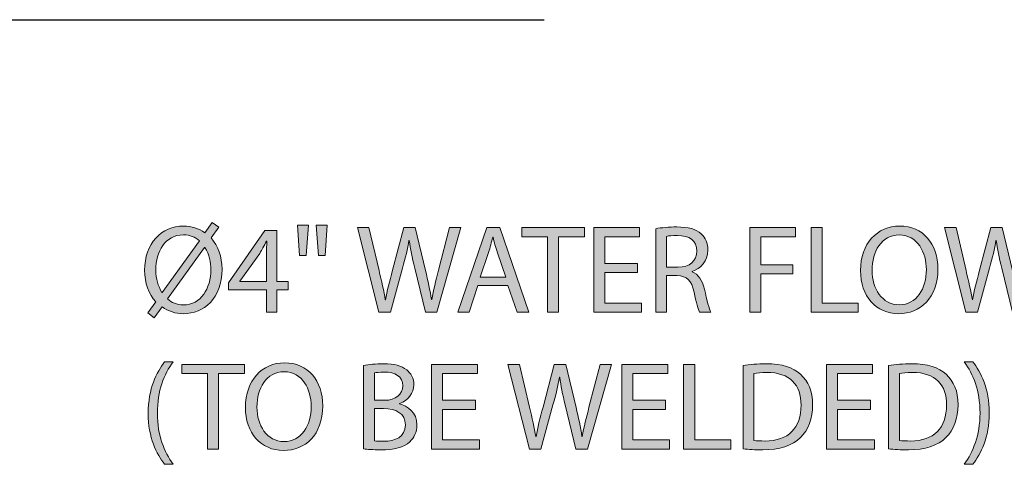
# Model space of a CAD drawing. Units: inches. Extents: x 50 to 250, y -5 to 225.
# Drawn here: x 206 to 232, y 175 to 187 of the extents above; entities that cross this region are included whole.
import ezdxf

# ---------------------------------------------------------------- set-up
doc = ezdxf.new("R2010")
doc.units = ezdxf.units.IN
doc.header["$MEASUREMENT"] = 0
doc.linetypes.add('AI-Linetype-13', pattern=[46.284303, 30.856202, -15.428101])
doc.layers.add('PLANNING', color=7, linetype='Continuous')
doc.layers.add('STELTXT', color=7, linetype='Continuous')

# ---------------------------------------------------------------- blocks, each defined once
blk = doc.blocks.new('block 39')
at = {"layer": 'STELTXT', "true_color": 0x0079c1}
h = blk.add_hatch(color=144, dxfattribs=at)
h.dxf.hatch_style = 2
edge = h.paths.add_edge_path()
edge.add_spline(control_points=[(209.776, 177.669), (209.526, 177.331), (209.348, 176.889), (209.348, 176.266), (209.348, 175.656), (209.536, 175.222), (209.776, 174.879), (209.776, 174.879), (209.543, 174.879), (209.543, 174.879), (209.327, 175.163), (209.095, 175.602), (209.095, 176.269), (209.098, 176.94), (209.327, 177.382), (209.543, 177.669), (209.543, 177.669), (209.776, 177.669), (209.776, 177.669)], knot_values=[0, 0, 0, 0, 1, 1, 1, 2, 2, 2, 3, 3, 3, 4, 4, 4, 5, 5, 5, 6, 6, 6, 6], degree=3, periodic=1)
h = blk.add_hatch(color=144, dxfattribs=at)
h.dxf.hatch_style = 2
edge = h.paths.add_edge_path()
edge.add_spline(control_points=[(213.853, 176.471), (213.853, 175.68), (213.371, 175.256), (212.782, 175.256), (212.169, 175.256), (211.745, 175.732), (211.745, 176.43), (211.745, 177.163), (212.197, 177.642), (212.813, 177.642), (213.446, 177.642), (213.853, 177.159), (213.853, 176.471)], knot_values=[0, 0, 0, 0, 1, 1, 1, 2, 2, 2, 3, 3, 3, 4, 4, 4, 4], degree=3, periodic=1)
edge = h.paths.add_edge_path()
edge.add_spline(control_points=[(212.059, 176.437), (212.059, 175.941), (212.326, 175.499), (212.799, 175.499), (213.271, 175.499), (213.538, 175.934), (213.538, 176.457), (213.538, 176.92), (213.299, 177.399), (212.802, 177.399), (212.306, 177.399), (212.059, 176.94), (212.059, 176.437)], knot_values=[0, 0, 0, 0, 1, 1, 1, 2, 2, 2, 3, 3, 3, 4, 4, 4, 4], degree=3, periodic=1)
h = blk.add_hatch(color=144, dxfattribs=at)
h.dxf.hatch_style = 2
edge = h.paths.add_edge_path()
edge.add_spline(control_points=[(231.335, 174.879), (231.574, 175.218), (231.763, 175.66), (231.763, 176.276), (231.763, 176.892), (231.578, 177.327), (231.335, 177.669), (231.335, 177.669), (231.568, 177.669), (231.568, 177.669), (231.784, 177.389), (232.016, 176.947), (232.016, 176.276), (232.013, 175.605), (231.784, 175.167), (231.568, 174.879), (231.568, 174.879), (231.335, 174.879), (231.335, 174.879)], knot_values=[0, 0, 0, 0, 1, 1, 1, 2, 2, 2, 3, 3, 3, 4, 4, 4, 5, 5, 5, 6, 6, 6, 6], degree=3, periodic=1)
h = blk.add_hatch(color=144, dxfattribs=at)
h.dxf.hatch_style = 2
h.paths.add_polyline_path([(210.71, 177.348), (210.009, 177.348), (210.009, 177.601), (211.717, 177.601), (211.717, 177.348), (211.012, 177.348), (211.012, 175.294), (210.71, 175.294)])
h = blk.add_hatch(color=144, dxfattribs=at)
h.dxf.hatch_style = 2
edge = h.paths.add_edge_path()
edge.add_spline(control_points=[(214.966, 177.567), (215.096, 177.598), (215.305, 177.618), (215.51, 177.618), (215.808, 177.618), (216, 177.567), (216.14, 177.45), (216.26, 177.361), (216.335, 177.224), (216.335, 177.043), (216.335, 176.817), (216.185, 176.622), (215.945, 176.536), (215.945, 176.536), (215.945, 176.526), (215.945, 176.526), (216.164, 176.475), (216.421, 176.293), (216.421, 175.951), (216.421, 175.752), (216.342, 175.598), (216.222, 175.489), (216.065, 175.341), (215.805, 175.273), (215.428, 175.273), (215.223, 175.273), (215.065, 175.287), (214.966, 175.3), (214.966, 175.3), (214.966, 177.567), (214.966, 177.567)], knot_values=[0, 0, 0, 0, 1, 1, 1, 2, 2, 2, 3, 3, 3, 4, 4, 4, 5, 5, 5, 6, 6, 6, 7, 7, 7, 8, 8, 8, 9, 9, 9, 10, 10, 10, 10], degree=3, periodic=1)
edge = h.paths.add_edge_path()
edge.add_spline(control_points=[(215.264, 176.622), (215.264, 176.622), (215.534, 176.622), (215.534, 176.622), (215.846, 176.622), (216.031, 176.79), (216.031, 177.012), (216.031, 177.279), (215.829, 177.389), (215.528, 177.389), (215.391, 177.389), (215.312, 177.378), (215.264, 177.368), (215.264, 177.368), (215.264, 176.622), (215.264, 176.622)], knot_values=[0, 0, 0, 0, 1, 1, 1, 2, 2, 2, 3, 3, 3, 4, 4, 4, 5, 5, 5, 5], degree=3, periodic=1)
edge = h.paths.add_edge_path()
edge.add_spline(control_points=[(215.264, 175.52), (215.326, 175.509), (215.408, 175.506), (215.514, 175.506), (215.822, 175.506), (216.106, 175.619), (216.106, 175.954), (216.106, 176.266), (215.836, 176.399), (215.51, 176.399), (215.51, 176.399), (215.264, 176.399), (215.264, 176.399), (215.264, 176.399), (215.264, 175.52), (215.264, 175.52)], knot_values=[0, 0, 0, 0, 1, 1, 1, 2, 2, 2, 3, 3, 3, 4, 4, 4, 5, 5, 5, 5], degree=3, periodic=1)
h = blk.add_hatch(color=144, dxfattribs=at)
h.dxf.hatch_style = 2
h.paths.add_polyline_path([(218.013, 176.375), (217.12, 176.375), (217.12, 175.543), (218.12, 175.543), (218.12, 175.294), (216.818, 175.294), (216.818, 177.601), (218.068, 177.601), (218.068, 177.351), (217.12, 177.351), (217.12, 176.622), (218.013, 176.622)])
h = blk.add_hatch(color=144, dxfattribs=at)
h.dxf.hatch_style = 2
edge = h.paths.add_edge_path()
edge.add_spline(control_points=[(219.485, 175.294), (219.485, 175.294), (218.9, 177.601), (218.9, 177.601), (218.9, 177.601), (219.215, 177.601), (219.215, 177.601), (219.215, 177.601), (219.489, 176.434), (219.489, 176.434), (219.557, 176.146), (219.619, 175.858), (219.66, 175.636), (219.66, 175.636), (219.667, 175.636), (219.667, 175.636), (219.704, 175.865), (219.776, 176.139), (219.855, 176.437), (219.855, 176.437), (220.163, 177.601), (220.163, 177.601), (220.163, 177.601), (220.475, 177.601), (220.475, 177.601), (220.475, 177.601), (220.756, 176.43), (220.756, 176.43), (220.821, 176.156), (220.882, 175.882), (220.916, 175.639), (220.916, 175.639), (220.923, 175.639), (220.923, 175.639), (220.971, 175.893), (221.036, 176.149), (221.108, 176.437), (221.108, 176.437), (221.413, 177.601), (221.413, 177.601), (221.413, 177.601), (221.718, 177.601), (221.718, 177.601), (221.718, 177.601), (221.064, 175.294), (221.064, 175.294), (221.064, 175.294), (220.752, 175.294), (220.752, 175.294), (220.752, 175.294), (220.461, 176.495), (220.461, 176.495), (220.389, 176.79), (220.341, 177.016), (220.31, 177.248), (220.31, 177.248), (220.304, 177.248), (220.304, 177.248), (220.266, 177.019), (220.211, 176.793), (220.126, 176.495), (220.126, 176.495), (219.797, 175.294), (219.797, 175.294), (219.797, 175.294), (219.485, 175.294), (219.485, 175.294)], knot_values=[0, 0, 0, 0, 1, 1, 1, 2, 2, 2, 3, 3, 3, 4, 4, 4, 5, 5, 5, 6, 6, 6, 7, 7, 7, 8, 8, 8, 9, 9, 9, 10, 10, 10, 11, 11, 11, 12, 12, 12, 13, 13, 13, 14, 14, 14, 15, 15, 15, 16, 16, 16, 17, 17, 17, 18, 18, 18, 19, 19, 19, 20, 20, 20, 21, 21, 21, 22, 22, 22, 22], degree=3, periodic=1)
h = blk.add_hatch(color=144, dxfattribs=at)
h.dxf.hatch_style = 2
h.paths.add_polyline_path([(223.197, 176.375), (222.303, 176.375), (222.303, 175.543), (223.303, 175.543), (223.303, 175.294), (222.002, 175.294), (222.002, 177.601), (223.252, 177.601), (223.252, 177.351), (222.303, 177.351), (222.303, 176.622), (223.197, 176.622)])
h = blk.add_hatch(color=144, dxfattribs=at)
h.dxf.hatch_style = 2
h.paths.add_polyline_path([(223.686, 177.601), (223.988, 177.601), (223.988, 175.543), (224.974, 175.543), (224.974, 175.294), (223.686, 175.294)])
h = blk.add_hatch(color=144, dxfattribs=at)
h.dxf.hatch_style = 2
edge = h.paths.add_edge_path()
edge.add_spline(control_points=[(225.306, 177.567), (225.487, 177.598), (225.703, 177.618), (225.939, 177.618), (226.367, 177.618), (226.672, 177.515), (226.874, 177.331), (227.083, 177.142), (227.203, 176.875), (227.203, 176.502), (227.203, 176.126), (227.083, 175.817), (226.871, 175.605), (226.651, 175.389), (226.295, 175.273), (225.847, 175.273), (225.631, 175.273), (225.457, 175.283), (225.306, 175.3), (225.306, 175.3), (225.306, 177.567), (225.306, 177.567)], knot_values=[0, 0, 0, 0, 1, 1, 1, 2, 2, 2, 3, 3, 3, 4, 4, 4, 5, 5, 5, 6, 6, 6, 7, 7, 7, 7], degree=3, periodic=1)
edge = h.paths.add_edge_path()
edge.add_spline(control_points=[(225.604, 175.526), (225.679, 175.516), (225.788, 175.513), (225.905, 175.513), (226.545, 175.513), (226.887, 175.869), (226.887, 176.492), (226.891, 177.036), (226.583, 177.382), (225.953, 177.382), (225.799, 177.382), (225.682, 177.368), (225.604, 177.351), (225.604, 177.351), (225.604, 175.526), (225.604, 175.526)], knot_values=[0, 0, 0, 0, 1, 1, 1, 2, 2, 2, 3, 3, 3, 4, 4, 4, 5, 5, 5, 5], degree=3, periodic=1)
h = blk.add_hatch(color=144, dxfattribs=at)
h.dxf.hatch_style = 2
h.paths.add_polyline_path([(228.777, 176.375), (227.884, 176.375), (227.884, 175.543), (228.884, 175.543), (228.884, 175.294), (227.582, 175.294), (227.582, 177.601), (228.832, 177.601), (228.832, 177.351), (227.884, 177.351), (227.884, 176.622), (228.777, 176.622)])
h = blk.add_hatch(color=144, dxfattribs=at)
h.dxf.hatch_style = 2
edge = h.paths.add_edge_path()
edge.add_spline(control_points=[(229.27, 177.567), (229.452, 177.598), (229.668, 177.618), (229.904, 177.618), (230.332, 177.618), (230.636, 177.515), (230.839, 177.331), (231.047, 177.142), (231.167, 176.875), (231.167, 176.502), (231.167, 176.126), (231.047, 175.817), (230.835, 175.605), (230.616, 175.389), (230.26, 175.273), (229.811, 175.273), (229.596, 175.273), (229.421, 175.283), (229.27, 175.3), (229.27, 175.3), (229.27, 177.567), (229.27, 177.567)], knot_values=[0, 0, 0, 0, 1, 1, 1, 2, 2, 2, 3, 3, 3, 4, 4, 4, 5, 5, 5, 6, 6, 6, 7, 7, 7, 7], degree=3, periodic=1)
edge = h.paths.add_edge_path()
edge.add_spline(control_points=[(229.568, 175.526), (229.644, 175.516), (229.753, 175.513), (229.87, 175.513), (230.51, 175.513), (230.852, 175.869), (230.852, 176.492), (230.856, 177.036), (230.548, 177.382), (229.917, 177.382), (229.763, 177.382), (229.647, 177.368), (229.568, 177.351), (229.568, 177.351), (229.568, 175.526), (229.568, 175.526)], knot_values=[0, 0, 0, 0, 1, 1, 1, 2, 2, 2, 3, 3, 3, 4, 4, 4, 5, 5, 5, 5], degree=3, periodic=1)
at = {"layer": 'STELTXT', "lineweight": 0}
for points in [[(210.71, 177.348), (210.009, 177.348), (210.009, 177.601), (211.717, 177.601), (211.717, 177.348), (211.012, 177.348), (211.012, 175.294), (210.71, 175.294), (210.71, 177.348)], [(218.013, 176.375), (217.12, 176.375), (217.12, 175.543), (218.12, 175.543), (218.12, 175.294), (216.818, 175.294), (216.818, 177.601), (218.068, 177.601), (218.068, 177.351), (217.12, 177.351), (217.12, 176.622), (218.013, 176.622), (218.013, 176.375)], [(223.197, 176.375), (222.303, 176.375), (222.303, 175.543), (223.303, 175.543), (223.303, 175.294), (222.002, 175.294), (222.002, 177.601), (223.252, 177.601), (223.252, 177.351), (222.303, 177.351), (222.303, 176.622), (223.197, 176.622), (223.197, 176.375)], [(223.686, 177.601), (223.988, 177.601), (223.988, 175.543), (224.974, 175.543), (224.974, 175.294), (223.686, 175.294), (223.686, 177.601)], [(228.777, 176.375), (227.884, 176.375), (227.884, 175.543), (228.884, 175.543), (228.884, 175.294), (227.582, 175.294), (227.582, 177.601), (228.832, 177.601), (228.832, 177.351), (227.884, 177.351), (227.884, 176.622), (228.777, 176.622), (228.777, 176.375)]]:
    blk.add_lwpolyline(points, dxfattribs=at)
for points, knots in [([(209.776, 177.669), (209.526, 177.331), (209.348, 176.889), (209.348, 176.266), (209.348, 175.656), (209.536, 175.222), (209.776, 174.879), (209.776, 174.879), (209.543, 174.879), (209.543, 174.879), (209.327, 175.163), (209.095, 175.602), (209.095, 176.269), (209.098, 176.94), (209.327, 177.382), (209.543, 177.669), (209.543, 177.669), (209.776, 177.669), (209.776, 177.669)], [0, 0, 0, 0, 1, 1, 1, 2, 2, 2, 3, 3, 3, 4, 4, 4, 5, 5, 5, 6, 6, 6, 6]), ([(213.853, 176.471), (213.853, 175.68), (213.371, 175.256), (212.782, 175.256), (212.169, 175.256), (211.745, 175.732), (211.745, 176.43), (211.745, 177.163), (212.197, 177.642), (212.813, 177.642), (213.446, 177.642), (213.853, 177.159), (213.853, 176.471)], [0, 0, 0, 0, 1, 1, 1, 2, 2, 2, 3, 3, 3, 4, 4, 4, 4]), ([(231.335, 174.879), (231.574, 175.218), (231.763, 175.66), (231.763, 176.276), (231.763, 176.892), (231.578, 177.327), (231.335, 177.669), (231.335, 177.669), (231.568, 177.669), (231.568, 177.669), (231.784, 177.389), (232.016, 176.947), (232.016, 176.276), (232.013, 175.605), (231.784, 175.167), (231.568, 174.879), (231.568, 174.879), (231.335, 174.879), (231.335, 174.879)], [0, 0, 0, 0, 1, 1, 1, 2, 2, 2, 3, 3, 3, 4, 4, 4, 5, 5, 5, 6, 6, 6, 6]), ([(212.059, 176.437), (212.059, 175.941), (212.326, 175.499), (212.799, 175.499), (213.271, 175.499), (213.538, 175.934), (213.538, 176.457), (213.538, 176.92), (213.299, 177.399), (212.802, 177.399), (212.306, 177.399), (212.059, 176.94), (212.059, 176.437)], [0, 0, 0, 0, 1, 1, 1, 2, 2, 2, 3, 3, 3, 4, 4, 4, 4]), ([(214.966, 177.567), (215.096, 177.598), (215.305, 177.618), (215.51, 177.618), (215.808, 177.618), (216, 177.567), (216.14, 177.45), (216.26, 177.361), (216.335, 177.224), (216.335, 177.043), (216.335, 176.817), (216.185, 176.622), (215.945, 176.536), (215.945, 176.536), (215.945, 176.526), (215.945, 176.526), (216.164, 176.475), (216.421, 176.293), (216.421, 175.951), (216.421, 175.752), (216.342, 175.598), (216.222, 175.489), (216.065, 175.341), (215.805, 175.273), (215.428, 175.273), (215.223, 175.273), (215.065, 175.287), (214.966, 175.3), (214.966, 175.3), (214.966, 177.567), (214.966, 177.567)], [0, 0, 0, 0, 1, 1, 1, 2, 2, 2, 3, 3, 3, 4, 4, 4, 5, 5, 5, 6, 6, 6, 7, 7, 7, 8, 8, 8, 9, 9, 9, 10, 10, 10, 10]), ([(215.264, 176.622), (215.264, 176.622), (215.534, 176.622), (215.534, 176.622), (215.846, 176.622), (216.031, 176.79), (216.031, 177.012), (216.031, 177.279), (215.829, 177.389), (215.528, 177.389), (215.391, 177.389), (215.312, 177.378), (215.264, 177.368), (215.264, 177.368), (215.264, 176.622), (215.264, 176.622)], [0, 0, 0, 0, 1, 1, 1, 2, 2, 2, 3, 3, 3, 4, 4, 4, 5, 5, 5, 5]), ([(219.485, 175.294), (219.485, 175.294), (218.9, 177.601), (218.9, 177.601), (218.9, 177.601), (219.215, 177.601), (219.215, 177.601), (219.215, 177.601), (219.489, 176.434), (219.489, 176.434), (219.557, 176.146), (219.619, 175.858), (219.66, 175.636), (219.66, 175.636), (219.667, 175.636), (219.667, 175.636), (219.704, 175.865), (219.776, 176.139), (219.855, 176.437), (219.855, 176.437), (220.163, 177.601), (220.163, 177.601), (220.163, 177.601), (220.475, 177.601), (220.475, 177.601), (220.475, 177.601), (220.756, 176.43), (220.756, 176.43), (220.821, 176.156), (220.882, 175.882), (220.916, 175.639), (220.916, 175.639), (220.923, 175.639), (220.923, 175.639), (220.971, 175.893), (221.036, 176.149), (221.108, 176.437), (221.108, 176.437), (221.413, 177.601), (221.413, 177.601), (221.413, 177.601), (221.718, 177.601), (221.718, 177.601), (221.718, 177.601), (221.064, 175.294), (221.064, 175.294), (221.064, 175.294), (220.752, 175.294), (220.752, 175.294), (220.752, 175.294), (220.461, 176.495), (220.461, 176.495), (220.389, 176.79), (220.341, 177.016), (220.31, 177.248), (220.31, 177.248), (220.304, 177.248), (220.304, 177.248), (220.266, 177.019), (220.211, 176.793), (220.126, 176.495), (220.126, 176.495), (219.797, 175.294), (219.797, 175.294), (219.797, 175.294), (219.485, 175.294), (219.485, 175.294)], [0, 0, 0, 0, 1, 1, 1, 2, 2, 2, 3, 3, 3, 4, 4, 4, 5, 5, 5, 6, 6, 6, 7, 7, 7, 8, 8, 8, 9, 9, 9, 10, 10, 10, 11, 11, 11, 12, 12, 12, 13, 13, 13, 14, 14, 14, 15, 15, 15, 16, 16, 16, 17, 17, 17, 18, 18, 18, 19, 19, 19, 20, 20, 20, 21, 21, 21, 22, 22, 22, 22]), ([(225.306, 177.567), (225.487, 177.598), (225.703, 177.618), (225.939, 177.618), (226.367, 177.618), (226.672, 177.515), (226.874, 177.331), (227.083, 177.142), (227.203, 176.875), (227.203, 176.502), (227.203, 176.126), (227.083, 175.817), (226.871, 175.605), (226.651, 175.389), (226.295, 175.273), (225.847, 175.273), (225.631, 175.273), (225.457, 175.283), (225.306, 175.3), (225.306, 175.3), (225.306, 177.567), (225.306, 177.567)], [0, 0, 0, 0, 1, 1, 1, 2, 2, 2, 3, 3, 3, 4, 4, 4, 5, 5, 5, 6, 6, 6, 7, 7, 7, 7]), ([(225.604, 175.526), (225.679, 175.516), (225.788, 175.513), (225.905, 175.513), (226.545, 175.513), (226.887, 175.869), (226.887, 176.492), (226.891, 177.036), (226.583, 177.382), (225.953, 177.382), (225.799, 177.382), (225.682, 177.368), (225.604, 177.351), (225.604, 177.351), (225.604, 175.526), (225.604, 175.526)], [0, 0, 0, 0, 1, 1, 1, 2, 2, 2, 3, 3, 3, 4, 4, 4, 5, 5, 5, 5]), ([(229.27, 177.567), (229.452, 177.598), (229.668, 177.618), (229.904, 177.618), (230.332, 177.618), (230.636, 177.515), (230.839, 177.331), (231.047, 177.142), (231.167, 176.875), (231.167, 176.502), (231.167, 176.126), (231.047, 175.817), (230.835, 175.605), (230.616, 175.389), (230.26, 175.273), (229.811, 175.273), (229.596, 175.273), (229.421, 175.283), (229.27, 175.3), (229.27, 175.3), (229.27, 177.567), (229.27, 177.567)], [0, 0, 0, 0, 1, 1, 1, 2, 2, 2, 3, 3, 3, 4, 4, 4, 5, 5, 5, 6, 6, 6, 7, 7, 7, 7]), ([(229.568, 175.526), (229.644, 175.516), (229.753, 175.513), (229.87, 175.513), (230.51, 175.513), (230.852, 175.869), (230.852, 176.492), (230.856, 177.036), (230.548, 177.382), (229.917, 177.382), (229.763, 177.382), (229.647, 177.368), (229.568, 177.351), (229.568, 177.351), (229.568, 175.526), (229.568, 175.526)], [0, 0, 0, 0, 1, 1, 1, 2, 2, 2, 3, 3, 3, 4, 4, 4, 5, 5, 5, 5]), ([(215.264, 175.52), (215.326, 175.509), (215.408, 175.506), (215.514, 175.506), (215.822, 175.506), (216.106, 175.619), (216.106, 175.954), (216.106, 176.266), (215.836, 176.399), (215.51, 176.399), (215.51, 176.399), (215.264, 176.399), (215.264, 176.399), (215.264, 176.399), (215.264, 175.52), (215.264, 175.52)], [0, 0, 0, 0, 1, 1, 1, 2, 2, 2, 3, 3, 3, 4, 4, 4, 5, 5, 5, 5])]:
    blk.add_open_spline(points, degree=3, knots=knots, dxfattribs=at)
blk = doc.blocks.new('block 38')
at = {"layer": 'STELTXT'}
blk.add_blockref('block 39', (0, 0), dxfattribs=at)
blk = doc.blocks.new('block 41')
at = {"layer": 'STELTXT', "true_color": 0x0079c1}
h = blk.add_hatch(color=144, dxfattribs=at)
h.dxf.hatch_style = 2
edge = h.paths.add_edge_path()
edge.add_spline(control_points=[(209.091, 179.008), (209.091, 179.008), (209.303, 179.306), (209.303, 179.306), (209.112, 179.515), (208.999, 179.816), (208.999, 180.162), (208.999, 180.891), (209.457, 181.367), (210.063, 181.367), (210.276, 181.367), (210.474, 181.306), (210.639, 181.182), (210.639, 181.182), (210.841, 181.46), (210.841, 181.46), (210.841, 181.46), (211.022, 181.336), (211.022, 181.336), (211.022, 181.336), (210.81, 181.042), (210.81, 181.042), (211.001, 180.833), (211.108, 180.532), (211.108, 180.193), (211.108, 179.389), (210.611, 178.981), (210.056, 178.981), (209.841, 178.981), (209.639, 179.046), (209.475, 179.166), (209.475, 179.166), (209.259, 178.871), (209.259, 178.871), (209.259, 178.871), (209.091, 179.008), (209.091, 179.008)], knot_values=[0, 0, 0, 0, 1, 1, 1, 2, 2, 2, 3, 3, 3, 4, 4, 4, 5, 5, 5, 6, 6, 6, 7, 7, 7, 8, 8, 8, 9, 9, 9, 10, 10, 10, 11, 11, 11, 12, 12, 12, 12], degree=3, periodic=1)
edge = h.paths.add_edge_path()
edge.add_spline(control_points=[(210.491, 180.967), (210.375, 181.066), (210.231, 181.128), (210.056, 181.128), (209.557, 181.128), (209.303, 180.662), (209.303, 180.176), (209.303, 179.919), (209.368, 179.734), (209.471, 179.556), (209.471, 179.556), (209.478, 179.56), (209.478, 179.56), (209.478, 179.56), (210.491, 180.967), (210.491, 180.967)], knot_values=[0, 0, 0, 0, 1, 1, 1, 2, 2, 2, 3, 3, 3, 4, 4, 4, 5, 5, 5, 5], degree=3, periodic=1)
edge = h.paths.add_edge_path()
edge.add_spline(control_points=[(209.622, 179.385), (209.735, 179.279), (209.865, 179.221), (210.053, 179.221), (210.533, 179.221), (210.803, 179.666), (210.803, 180.183), (210.803, 180.381), (210.762, 180.587), (210.642, 180.785), (210.642, 180.785), (210.632, 180.785), (210.632, 180.785), (210.632, 180.785), (209.622, 179.385), (209.622, 179.385)], knot_values=[0, 0, 0, 0, 1, 1, 1, 2, 2, 2, 3, 3, 3, 4, 4, 4, 5, 5, 5, 5], degree=3, periodic=1)
h = blk.add_hatch(color=144, dxfattribs=at)
h.dxf.hatch_style = 2
h.paths.add_polyline_path([(213.463, 181.388), (213.405, 180.566), (213.22, 180.566), (213.165, 181.388)])
h.paths.add_polyline_path([(213.973, 181.388), (213.915, 180.566), (213.733, 180.566), (213.675, 181.388)])
h = blk.add_hatch(color=144, dxfattribs=at)
h.dxf.hatch_style = 2
h.paths.add_polyline_path([(212.32, 179.019), (212.32, 179.628), (211.286, 179.628), (211.286, 179.823), (212.279, 181.244), (212.604, 181.244), (212.604, 179.861), (212.915, 179.861), (212.915, 179.628), (212.604, 179.628), (212.604, 179.019)])
edge = h.paths.add_edge_path()
edge.add_spline(control_points=[(212.32, 179.861), (212.32, 179.861), (212.32, 180.604), (212.32, 180.604), (212.32, 180.72), (212.323, 180.837), (212.33, 180.953), (212.33, 180.953), (212.32, 180.953), (212.32, 180.953), (212.251, 180.823), (212.196, 180.727), (212.135, 180.624), (212.135, 180.624), (211.59, 179.868), (211.59, 179.868), (211.59, 179.868), (211.59, 179.861), (211.59, 179.861), (211.59, 179.861), (212.32, 179.861), (212.32, 179.861)], knot_values=[0, 0, 0, 0, 1, 1, 1, 2, 2, 2, 3, 3, 3, 4, 4, 4, 5, 5, 5, 6, 6, 6, 7, 7, 7, 7], degree=3, periodic=1)
h = blk.add_hatch(color=144, dxfattribs=at)
h.dxf.hatch_style = 2
edge = h.paths.add_edge_path()
edge.add_spline(control_points=[(215.384, 179.019), (215.384, 179.019), (214.798, 181.326), (214.798, 181.326), (214.798, 181.326), (215.113, 181.326), (215.113, 181.326), (215.113, 181.326), (215.387, 180.159), (215.387, 180.159), (215.456, 179.871), (215.517, 179.584), (215.558, 179.361), (215.558, 179.361), (215.565, 179.361), (215.565, 179.361), (215.603, 179.59), (215.675, 179.864), (215.754, 180.162), (215.754, 180.162), (216.062, 181.326), (216.062, 181.326), (216.062, 181.326), (216.373, 181.326), (216.373, 181.326), (216.373, 181.326), (216.654, 180.155), (216.654, 180.155), (216.719, 179.882), (216.781, 179.608), (216.815, 179.364), (216.815, 179.364), (216.822, 179.364), (216.822, 179.364), (216.869, 179.618), (216.935, 179.875), (217.007, 180.162), (217.007, 180.162), (217.311, 181.326), (217.311, 181.326), (217.311, 181.326), (217.616, 181.326), (217.616, 181.326), (217.616, 181.326), (216.962, 179.019), (216.962, 179.019), (216.962, 179.019), (216.65, 179.019), (216.65, 179.019), (216.65, 179.019), (216.36, 180.22), (216.36, 180.22), (216.288, 180.515), (216.24, 180.741), (216.209, 180.974), (216.209, 180.974), (216.202, 180.974), (216.202, 180.974), (216.164, 180.744), (216.109, 180.518), (216.024, 180.22), (216.024, 180.22), (215.695, 179.019), (215.695, 179.019), (215.695, 179.019), (215.384, 179.019), (215.384, 179.019)], knot_values=[0, 0, 0, 0, 1, 1, 1, 2, 2, 2, 3, 3, 3, 4, 4, 4, 5, 5, 5, 6, 6, 6, 7, 7, 7, 8, 8, 8, 9, 9, 9, 10, 10, 10, 11, 11, 11, 12, 12, 12, 13, 13, 13, 14, 14, 14, 15, 15, 15, 16, 16, 16, 17, 17, 17, 18, 18, 18, 19, 19, 19, 20, 20, 20, 21, 21, 21, 22, 22, 22, 22], degree=3, periodic=1)
h = blk.add_hatch(color=144, dxfattribs=at)
h.dxf.hatch_style = 2
h.paths.add_polyline_path([(218.082, 179.744), (217.842, 179.019), (217.534, 179.019), (218.322, 181.326), (218.678, 181.326), (219.465, 179.019), (219.147, 179.019), (218.9, 179.744)])
edge = h.paths.add_edge_path()
edge.add_spline(control_points=[(218.842, 179.977), (218.842, 179.977), (218.613, 180.642), (218.613, 180.642), (218.561, 180.792), (218.527, 180.929), (218.493, 181.063), (218.493, 181.063), (218.486, 181.063), (218.486, 181.063), (218.452, 180.929), (218.417, 180.785), (218.369, 180.645), (218.369, 180.645), (218.143, 179.977), (218.143, 179.977), (218.143, 179.977), (218.842, 179.977), (218.842, 179.977)], knot_values=[0, 0, 0, 0, 1, 1, 1, 2, 2, 2, 3, 3, 3, 4, 4, 4, 5, 5, 5, 6, 6, 6, 6], degree=3, periodic=1)
h = blk.add_hatch(color=144, dxfattribs=at)
h.dxf.hatch_style = 2
h.paths.add_polyline_path([(219.978, 181.073), (219.277, 181.073), (219.277, 181.326), (220.985, 181.326), (220.985, 181.073), (220.28, 181.073), (220.28, 179.019), (219.978, 179.019)])
h = blk.add_hatch(color=144, dxfattribs=at)
h.dxf.hatch_style = 2
h.paths.add_polyline_path([(222.433, 180.101), (221.54, 180.101), (221.54, 179.269), (222.54, 179.269), (222.54, 179.019), (221.239, 179.019), (221.239, 181.326), (222.488, 181.326), (222.488, 181.076), (221.54, 181.076), (221.54, 180.347), (222.433, 180.347)])
h = blk.add_hatch(color=144, dxfattribs=at)
h.dxf.hatch_style = 2
edge = h.paths.add_edge_path()
edge.add_spline(control_points=[(222.926, 181.295), (223.077, 181.323), (223.296, 181.343), (223.498, 181.343), (223.816, 181.343), (224.025, 181.282), (224.166, 181.155), (224.279, 181.052), (224.347, 180.895), (224.347, 180.713), (224.347, 180.412), (224.155, 180.21), (223.916, 180.128), (223.916, 180.128), (223.916, 180.118), (223.916, 180.118), (224.09, 180.056), (224.196, 179.892), (224.251, 179.652), (224.327, 179.33), (224.381, 179.108), (224.429, 179.019), (224.429, 179.019), (224.121, 179.019), (224.121, 179.019), (224.083, 179.087), (224.032, 179.282), (223.97, 179.57), (223.902, 179.888), (223.775, 180.008), (223.505, 180.018), (223.505, 180.018), (223.224, 180.018), (223.224, 180.018), (223.224, 180.018), (223.224, 179.019), (223.224, 179.019), (223.224, 179.019), (222.926, 179.019), (222.926, 179.019), (222.926, 179.019), (222.926, 181.295), (222.926, 181.295)], knot_values=[0, 0, 0, 0, 1, 1, 1, 2, 2, 2, 3, 3, 3, 4, 4, 4, 5, 5, 5, 6, 6, 6, 7, 7, 7, 8, 8, 8, 9, 9, 9, 10, 10, 10, 11, 11, 11, 12, 12, 12, 13, 13, 13, 14, 14, 14, 14], degree=3, periodic=1)
edge = h.paths.add_edge_path()
edge.add_spline(control_points=[(223.224, 180.244), (223.224, 180.244), (223.529, 180.244), (223.529, 180.244), (223.847, 180.244), (224.049, 180.419), (224.049, 180.683), (224.049, 180.98), (223.834, 181.111), (223.518, 181.111), (223.375, 181.111), (223.276, 181.1), (223.224, 181.087), (223.224, 181.087), (223.224, 180.244), (223.224, 180.244)], knot_values=[0, 0, 0, 0, 1, 1, 1, 2, 2, 2, 3, 3, 3, 4, 4, 4, 5, 5, 5, 5], degree=3, periodic=1)
h = blk.add_hatch(color=144, dxfattribs=at)
h.dxf.hatch_style = 2
h.paths.add_polyline_path([(225.49, 181.326), (226.733, 181.326), (226.733, 181.076), (225.792, 181.076), (225.792, 180.309), (226.661, 180.309), (226.661, 180.063), (225.792, 180.063), (225.792, 179.019), (225.49, 179.019)])
h = blk.add_hatch(color=144, dxfattribs=at)
h.dxf.hatch_style = 2
h.paths.add_polyline_path([(227.158, 181.326), (227.459, 181.326), (227.459, 179.269), (228.445, 179.269), (228.445, 179.019), (227.158, 179.019)])
h = blk.add_hatch(color=144, dxfattribs=at)
h.dxf.hatch_style = 2
edge = h.paths.add_edge_path()
edge.add_spline(control_points=[(230.616, 180.196), (230.616, 179.406), (230.133, 178.981), (229.544, 178.981), (228.931, 178.981), (228.507, 179.457), (228.507, 180.155), (228.507, 180.888), (228.959, 181.367), (229.575, 181.367), (230.209, 181.367), (230.616, 180.885), (230.616, 180.196)], knot_values=[0, 0, 0, 0, 1, 1, 1, 2, 2, 2, 3, 3, 3, 4, 4, 4, 4], degree=3, periodic=1)
edge = h.paths.add_edge_path()
edge.add_spline(control_points=[(228.822, 180.162), (228.822, 179.666), (229.089, 179.224), (229.561, 179.224), (230.034, 179.224), (230.301, 179.659), (230.301, 180.183), (230.301, 180.645), (230.061, 181.124), (229.565, 181.124), (229.069, 181.124), (228.822, 180.665), (228.822, 180.162)], knot_values=[0, 0, 0, 0, 1, 1, 1, 2, 2, 2, 3, 3, 3, 4, 4, 4, 4], degree=3, periodic=1)
h = blk.add_hatch(color=144, dxfattribs=at)
h.dxf.hatch_style = 2
edge = h.paths.add_edge_path()
edge.add_spline(control_points=[(231.38, 179.019), (231.38, 179.019), (230.794, 181.326), (230.794, 181.326), (230.794, 181.326), (231.109, 181.326), (231.109, 181.326), (231.109, 181.326), (231.383, 180.159), (231.383, 180.159), (231.452, 179.871), (231.513, 179.584), (231.554, 179.361), (231.554, 179.361), (231.561, 179.361), (231.561, 179.361), (231.599, 179.59), (231.671, 179.864), (231.75, 180.162), (231.75, 180.162), (232.057, 181.326), (232.057, 181.326), (232.057, 181.326), (232.369, 181.326), (232.369, 181.326), (232.369, 181.326), (232.65, 180.155), (232.65, 180.155), (232.715, 179.882), (232.776, 179.608), (232.811, 179.364), (232.811, 179.364), (232.817, 179.364), (232.817, 179.364), (232.865, 179.618), (232.93, 179.875), (233.002, 180.162), (233.002, 180.162), (233.307, 181.326), (233.307, 181.326), (233.307, 181.326), (233.612, 181.326), (233.612, 181.326), (233.612, 181.326), (232.958, 179.019), (232.958, 179.019), (232.958, 179.019), (232.646, 179.019), (232.646, 179.019), (232.646, 179.019), (232.355, 180.22), (232.355, 180.22), (232.283, 180.515), (232.236, 180.741), (232.205, 180.974), (232.205, 180.974), (232.198, 180.974), (232.198, 180.974), (232.16, 180.744), (232.105, 180.518), (232.02, 180.22), (232.02, 180.22), (231.691, 179.019), (231.691, 179.019), (231.691, 179.019), (231.38, 179.019), (231.38, 179.019)], knot_values=[0, 0, 0, 0, 1, 1, 1, 2, 2, 2, 3, 3, 3, 4, 4, 4, 5, 5, 5, 6, 6, 6, 7, 7, 7, 8, 8, 8, 9, 9, 9, 10, 10, 10, 11, 11, 11, 12, 12, 12, 13, 13, 13, 14, 14, 14, 15, 15, 15, 16, 16, 16, 17, 17, 17, 18, 18, 18, 19, 19, 19, 20, 20, 20, 21, 21, 21, 22, 22, 22, 22], degree=3, periodic=1)
at = {"layer": 'STELTXT', "lineweight": 0}
for points in [[(213.463, 181.388), (213.405, 180.566), (213.22, 180.566), (213.165, 181.388), (213.463, 181.388)], [(213.973, 181.388), (213.915, 180.566), (213.733, 180.566), (213.675, 181.388), (213.973, 181.388)], [(212.32, 179.019), (212.32, 179.628), (211.286, 179.628), (211.286, 179.823), (212.279, 181.244), (212.604, 181.244), (212.604, 179.861), (212.915, 179.861), (212.915, 179.628), (212.604, 179.628), (212.604, 179.019), (212.32, 179.019)], [(218.082, 179.744), (217.842, 179.019), (217.534, 179.019), (218.322, 181.326), (218.678, 181.326), (219.465, 179.019), (219.147, 179.019), (218.9, 179.744), (218.082, 179.744)], [(219.978, 181.073), (219.277, 181.073), (219.277, 181.326), (220.985, 181.326), (220.985, 181.073), (220.28, 181.073), (220.28, 179.019), (219.978, 179.019), (219.978, 181.073)], [(222.433, 180.101), (221.54, 180.101), (221.54, 179.269), (222.54, 179.269), (222.54, 179.019), (221.239, 179.019), (221.239, 181.326), (222.488, 181.326), (222.488, 181.076), (221.54, 181.076), (221.54, 180.347), (222.433, 180.347), (222.433, 180.101)], [(225.49, 181.326), (226.733, 181.326), (226.733, 181.076), (225.792, 181.076), (225.792, 180.309), (226.661, 180.309), (226.661, 180.063), (225.792, 180.063), (225.792, 179.019), (225.49, 179.019), (225.49, 181.326)], [(227.158, 181.326), (227.459, 181.326), (227.459, 179.269), (228.445, 179.269), (228.445, 179.019), (227.158, 179.019), (227.158, 181.326)]]:
    blk.add_lwpolyline(points, dxfattribs=at)
for points, knots in [([(209.091, 179.008), (209.091, 179.008), (209.303, 179.306), (209.303, 179.306), (209.112, 179.515), (208.999, 179.816), (208.999, 180.162), (208.999, 180.891), (209.457, 181.367), (210.063, 181.367), (210.276, 181.367), (210.474, 181.306), (210.639, 181.182), (210.639, 181.182), (210.841, 181.46), (210.841, 181.46), (210.841, 181.46), (211.022, 181.336), (211.022, 181.336), (211.022, 181.336), (210.81, 181.042), (210.81, 181.042), (211.001, 180.833), (211.108, 180.532), (211.108, 180.193), (211.108, 179.389), (210.611, 178.981), (210.056, 178.981), (209.841, 178.981), (209.639, 179.046), (209.475, 179.166), (209.475, 179.166), (209.259, 178.871), (209.259, 178.871), (209.259, 178.871), (209.091, 179.008), (209.091, 179.008)], [0, 0, 0, 0, 1, 1, 1, 2, 2, 2, 3, 3, 3, 4, 4, 4, 5, 5, 5, 6, 6, 6, 7, 7, 7, 8, 8, 8, 9, 9, 9, 10, 10, 10, 11, 11, 11, 12, 12, 12, 12]), ([(210.491, 180.967), (210.375, 181.066), (210.231, 181.128), (210.056, 181.128), (209.557, 181.128), (209.303, 180.662), (209.303, 180.176), (209.303, 179.919), (209.368, 179.734), (209.471, 179.556), (209.471, 179.556), (209.478, 179.56), (209.478, 179.56), (209.478, 179.56), (210.491, 180.967), (210.491, 180.967)], [0, 0, 0, 0, 1, 1, 1, 2, 2, 2, 3, 3, 3, 4, 4, 4, 5, 5, 5, 5]), ([(215.384, 179.019), (215.384, 179.019), (214.798, 181.326), (214.798, 181.326), (214.798, 181.326), (215.113, 181.326), (215.113, 181.326), (215.113, 181.326), (215.387, 180.159), (215.387, 180.159), (215.456, 179.871), (215.517, 179.584), (215.558, 179.361), (215.558, 179.361), (215.565, 179.361), (215.565, 179.361), (215.603, 179.59), (215.675, 179.864), (215.754, 180.162), (215.754, 180.162), (216.062, 181.326), (216.062, 181.326), (216.062, 181.326), (216.373, 181.326), (216.373, 181.326), (216.373, 181.326), (216.654, 180.155), (216.654, 180.155), (216.719, 179.882), (216.781, 179.608), (216.815, 179.364), (216.815, 179.364), (216.822, 179.364), (216.822, 179.364), (216.869, 179.618), (216.935, 179.875), (217.007, 180.162), (217.007, 180.162), (217.311, 181.326), (217.311, 181.326), (217.311, 181.326), (217.616, 181.326), (217.616, 181.326), (217.616, 181.326), (216.962, 179.019), (216.962, 179.019), (216.962, 179.019), (216.65, 179.019), (216.65, 179.019), (216.65, 179.019), (216.36, 180.22), (216.36, 180.22), (216.288, 180.515), (216.24, 180.741), (216.209, 180.974), (216.209, 180.974), (216.202, 180.974), (216.202, 180.974), (216.164, 180.744), (216.109, 180.518), (216.024, 180.22), (216.024, 180.22), (215.695, 179.019), (215.695, 179.019), (215.695, 179.019), (215.384, 179.019), (215.384, 179.019)], [0, 0, 0, 0, 1, 1, 1, 2, 2, 2, 3, 3, 3, 4, 4, 4, 5, 5, 5, 6, 6, 6, 7, 7, 7, 8, 8, 8, 9, 9, 9, 10, 10, 10, 11, 11, 11, 12, 12, 12, 13, 13, 13, 14, 14, 14, 15, 15, 15, 16, 16, 16, 17, 17, 17, 18, 18, 18, 19, 19, 19, 20, 20, 20, 21, 21, 21, 22, 22, 22, 22]), ([(222.926, 181.295), (223.077, 181.323), (223.296, 181.343), (223.498, 181.343), (223.816, 181.343), (224.025, 181.282), (224.166, 181.155), (224.279, 181.052), (224.347, 180.895), (224.347, 180.713), (224.347, 180.412), (224.155, 180.21), (223.916, 180.128), (223.916, 180.128), (223.916, 180.118), (223.916, 180.118), (224.09, 180.056), (224.196, 179.892), (224.251, 179.652), (224.327, 179.33), (224.381, 179.108), (224.429, 179.019), (224.429, 179.019), (224.121, 179.019), (224.121, 179.019), (224.083, 179.087), (224.032, 179.282), (223.97, 179.57), (223.902, 179.888), (223.775, 180.008), (223.505, 180.018), (223.505, 180.018), (223.224, 180.018), (223.224, 180.018), (223.224, 180.018), (223.224, 179.019), (223.224, 179.019), (223.224, 179.019), (222.926, 179.019), (222.926, 179.019), (222.926, 179.019), (222.926, 181.295), (222.926, 181.295)], [0, 0, 0, 0, 1, 1, 1, 2, 2, 2, 3, 3, 3, 4, 4, 4, 5, 5, 5, 6, 6, 6, 7, 7, 7, 8, 8, 8, 9, 9, 9, 10, 10, 10, 11, 11, 11, 12, 12, 12, 13, 13, 13, 14, 14, 14, 14]), ([(223.224, 180.244), (223.224, 180.244), (223.529, 180.244), (223.529, 180.244), (223.847, 180.244), (224.049, 180.419), (224.049, 180.683), (224.049, 180.98), (223.834, 181.111), (223.518, 181.111), (223.375, 181.111), (223.276, 181.1), (223.224, 181.087), (223.224, 181.087), (223.224, 180.244), (223.224, 180.244)], [0, 0, 0, 0, 1, 1, 1, 2, 2, 2, 3, 3, 3, 4, 4, 4, 5, 5, 5, 5]), ([(230.616, 180.196), (230.616, 179.406), (230.133, 178.981), (229.544, 178.981), (228.931, 178.981), (228.507, 179.457), (228.507, 180.155), (228.507, 180.888), (228.959, 181.367), (229.575, 181.367), (230.209, 181.367), (230.616, 180.885), (230.616, 180.196)], [0, 0, 0, 0, 1, 1, 1, 2, 2, 2, 3, 3, 3, 4, 4, 4, 4]), ([(228.822, 180.162), (228.822, 179.666), (229.089, 179.224), (229.561, 179.224), (230.034, 179.224), (230.301, 179.659), (230.301, 180.183), (230.301, 180.645), (230.061, 181.124), (229.565, 181.124), (229.069, 181.124), (228.822, 180.665), (228.822, 180.162)], [0, 0, 0, 0, 1, 1, 1, 2, 2, 2, 3, 3, 3, 4, 4, 4, 4]), ([(231.38, 179.019), (231.38, 179.019), (230.794, 181.326), (230.794, 181.326), (230.794, 181.326), (231.109, 181.326), (231.109, 181.326), (231.109, 181.326), (231.383, 180.159), (231.383, 180.159), (231.452, 179.871), (231.513, 179.584), (231.554, 179.361), (231.554, 179.361), (231.561, 179.361), (231.561, 179.361), (231.599, 179.59), (231.671, 179.864), (231.75, 180.162), (231.75, 180.162), (232.057, 181.326), (232.057, 181.326), (232.057, 181.326), (232.369, 181.326), (232.369, 181.326), (232.369, 181.326), (232.65, 180.155), (232.65, 180.155), (232.715, 179.882), (232.776, 179.608), (232.811, 179.364), (232.811, 179.364), (232.817, 179.364), (232.817, 179.364), (232.865, 179.618), (232.93, 179.875), (233.002, 180.162), (233.002, 180.162), (233.307, 181.326), (233.307, 181.326), (233.307, 181.326), (233.612, 181.326), (233.612, 181.326), (233.612, 181.326), (232.958, 179.019), (232.958, 179.019), (232.958, 179.019), (232.646, 179.019), (232.646, 179.019), (232.646, 179.019), (232.355, 180.22), (232.355, 180.22), (232.283, 180.515), (232.236, 180.741), (232.205, 180.974), (232.205, 180.974), (232.198, 180.974), (232.198, 180.974), (232.16, 180.744), (232.105, 180.518), (232.02, 180.22), (232.02, 180.22), (231.691, 179.019), (231.691, 179.019), (231.691, 179.019), (231.38, 179.019), (231.38, 179.019)], [0, 0, 0, 0, 1, 1, 1, 2, 2, 2, 3, 3, 3, 4, 4, 4, 5, 5, 5, 6, 6, 6, 7, 7, 7, 8, 8, 8, 9, 9, 9, 10, 10, 10, 11, 11, 11, 12, 12, 12, 13, 13, 13, 14, 14, 14, 15, 15, 15, 16, 16, 16, 17, 17, 17, 18, 18, 18, 19, 19, 19, 20, 20, 20, 21, 21, 21, 22, 22, 22, 22]), ([(212.32, 179.861), (212.32, 179.861), (212.32, 180.604), (212.32, 180.604), (212.32, 180.72), (212.323, 180.837), (212.33, 180.953), (212.33, 180.953), (212.32, 180.953), (212.32, 180.953), (212.251, 180.823), (212.196, 180.727), (212.135, 180.624), (212.135, 180.624), (211.59, 179.868), (211.59, 179.868), (211.59, 179.868), (211.59, 179.861), (211.59, 179.861), (211.59, 179.861), (212.32, 179.861), (212.32, 179.861)], [0, 0, 0, 0, 1, 1, 1, 2, 2, 2, 3, 3, 3, 4, 4, 4, 5, 5, 5, 6, 6, 6, 7, 7, 7, 7]), ([(218.842, 179.977), (218.842, 179.977), (218.613, 180.642), (218.613, 180.642), (218.561, 180.792), (218.527, 180.929), (218.493, 181.063), (218.493, 181.063), (218.486, 181.063), (218.486, 181.063), (218.452, 180.929), (218.417, 180.785), (218.369, 180.645), (218.369, 180.645), (218.143, 179.977), (218.143, 179.977), (218.143, 179.977), (218.842, 179.977), (218.842, 179.977)], [0, 0, 0, 0, 1, 1, 1, 2, 2, 2, 3, 3, 3, 4, 4, 4, 5, 5, 5, 6, 6, 6, 6]), ([(209.622, 179.385), (209.735, 179.279), (209.865, 179.221), (210.053, 179.221), (210.533, 179.221), (210.803, 179.666), (210.803, 180.183), (210.803, 180.381), (210.762, 180.587), (210.642, 180.785), (210.642, 180.785), (210.632, 180.785), (210.632, 180.785), (210.632, 180.785), (209.622, 179.385), (209.622, 179.385)], [0, 0, 0, 0, 1, 1, 1, 2, 2, 2, 3, 3, 3, 4, 4, 4, 5, 5, 5, 5])]:
    blk.add_open_spline(points, degree=3, knots=knots, dxfattribs=at)
blk = doc.blocks.new('block 40')
at = {"layer": 'STELTXT'}
blk.add_blockref('block 41', (0, 0), dxfattribs=at)
blk = doc.blocks.new('block 63')
at = {"layer": 'PLANNING', "color": 93, "linetype": 'AI-Linetype-13', "lineweight": 25, "true_color": 0x54b948}
blk.add_lwpolyline([(50.174, 186.986), (236.427, 186.986)], dxfattribs=at)

msp = doc.modelspace()

# ---------------------------------------------------------------- block references
at = {"layer": 'PLANNING'}
msp.add_blockref('block 63', (0, 0), dxfattribs=at)
at = {"layer": 'STELTXT'}
for name in ['block 40', 'block 38']:
    msp.add_blockref(name, (0, 0), dxfattribs=at)

doc.saveas('drawing.dxf')
